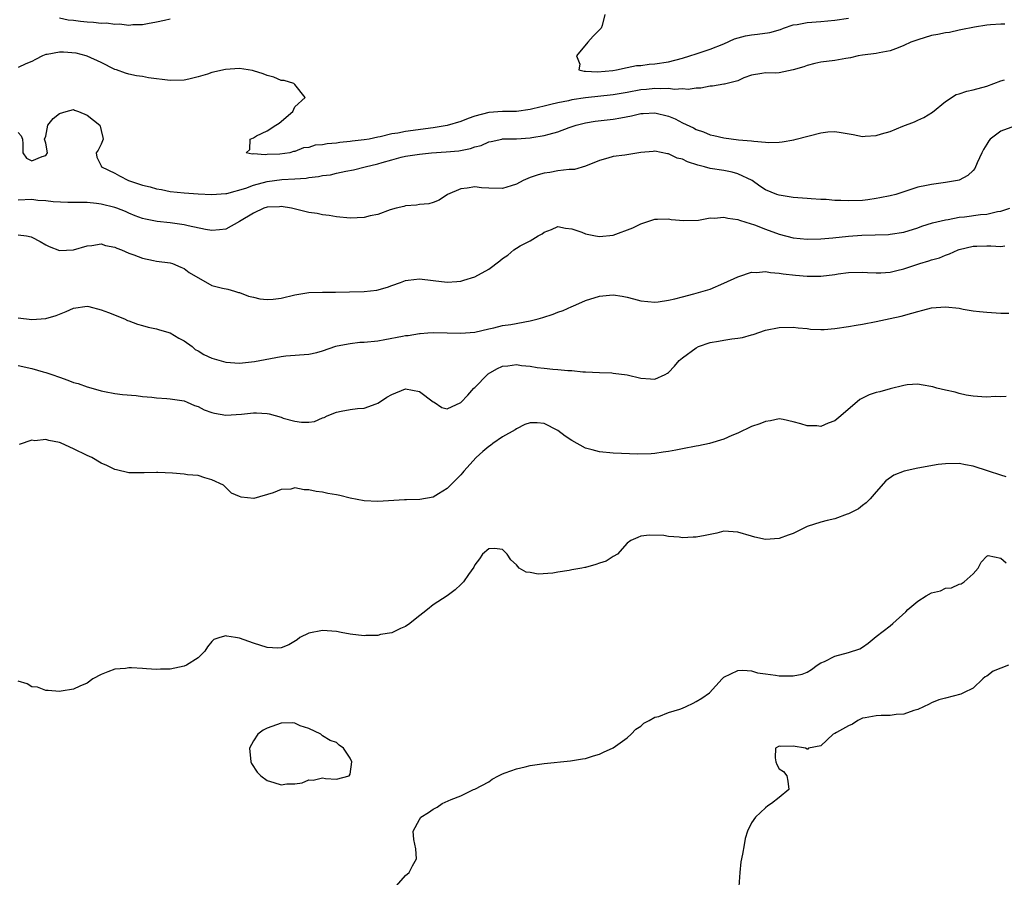
# Model space of a CAD drawing. Units: inches. Extents: x 2580000 to 2583000, y 1524000 to 1527000.
# Drawn here: x 2580623 to 2580766, y 1524240 to 1524364 of the extents above; entities that cross this region are included whole.
import ezdxf

# ---------------------------------------------------------------- set-up
doc = ezdxf.new("R2010")
doc.units = ezdxf.units.IN
doc.header["$MEASUREMENT"] = 0
doc.layers.add('LD25801524_2ft', color=31, linetype='Continuous')

msp = doc.modelspace()

# ---------------------------------------------------------------- linework, layer by layer
at = {"layer": 'LD25801524_2ft'}
for points, elevation in [([(2580629, 1524364.5), (2580630.23, 1524364.23), (2580631, 1524364.17), (2580632.02, 1524364.02), (2580633, 1524363.93), (2580633.88, 1524363.88), (2580635, 1524363.76), (2580635.77, 1524363.77), (2580637, 1524363.58), (2580637.65, 1524363.65), (2580639, 1524363.46), (2580639.56, 1524363.56), (2580641, 1524363.56), (2580641.71, 1524363.71), (2580643, 1524363.93), (2580644.17, 1524364.17), (2580645, 1524364.38)], 8470), ([(2580707.79, 1524365), (2580707.38, 1524363.38), (2580707.25, 1524363), (2580707.13, 1524362.87), (2580707, 1524362.77), (2580706.12, 1524361.88), (2580705.35, 1524361), (2580703.68, 1524359), (2580704.19, 1524357.81), (2580704.03, 1524357), (2580704.8, 1524356.8), (2580705, 1524356.81), (2580706.73, 1524356.73), (2580708.93, 1524356.92), (2580709.46, 1524357), (2580711, 1524357.33), (2580712.36, 1524357.63), (2580713, 1524357.63), (2580714.18, 1524357.82), (2580715, 1524357.86), (2580717, 1524358.16), (2580719, 1524358.66), (2580720.07, 1524359), (2580721, 1524359.32), (2580721.43, 1524359.43), (2580723, 1524359.96), (2580725, 1524360.76), (2580726.52, 1524361.48), (2580728.1, 1524361.9), (2580729, 1524362.07), (2580729.87, 1524362.13), (2580731.63, 1524362.37), (2580733.18, 1524362.82), (2580733.62, 1524363), (2580735, 1524363.48), (2580735.57, 1524363.57), (2580737, 1524363.85), (2580739, 1524363.98), (2580741, 1524364.17), (2580743, 1524364.45)], 8470), ([(2580765.61, 1524363.61), (2580765, 1524363.6), (2580763.52, 1524363.52), (2580763, 1524363.44), (2580761.18, 1524363.18), (2580759.24, 1524362.76), (2580759, 1524362.74), (2580757.59, 1524362.41), (2580757, 1524362.36), (2580755.92, 1524362.08), (2580755, 1524361.94), (2580753, 1524361.33), (2580752.02, 1524361), (2580751, 1524360.51), (2580750.18, 1524360.18), (2580749, 1524359.76), (2580747.45, 1524359.45), (2580747, 1524359.37), (2580745, 1524359.1), (2580744.39, 1524359), (2580743.28, 1524358.72), (2580742.63, 1524358.63), (2580741, 1524358.35), (2580739, 1524358.11), (2580738.11, 1524357.89), (2580737, 1524357.63), (2580736.56, 1524357.44), (2580735, 1524356.99), (2580733, 1524356.56), (2580732.51, 1524356.51), (2580731, 1524356.56), (2580730.45, 1524356.45), (2580729, 1524356.24), (2580727.85, 1524355.85), (2580727, 1524355.41), (2580725.06, 1524354.94), (2580725, 1524354.94), (2580723.36, 1524354.64), (2580723, 1524354.66), (2580721.65, 1524354.35), (2580721, 1524354.37), (2580719.85, 1524354.15), (2580719, 1524354.23), (2580717.85, 1524354.15), (2580717, 1524354.28), (2580715.76, 1524354.24), (2580715, 1524354.31), (2580713.82, 1524354.18), (2580713, 1524354.11), (2580711, 1524353.73), (2580709, 1524353.38), (2580705, 1524352.94), (2580703, 1524352.64), (2580702.53, 1524352.53), (2580701, 1524352.24), (2580699.97, 1524351.97), (2580699, 1524351.77), (2580697.37, 1524351.37), (2580697, 1524351.29), (2580695, 1524351), (2580693, 1524350.98), (2580691, 1524350.84), (2580689, 1524350.28), (2580688.04, 1524349.96), (2580687, 1524349.52), (2580685, 1524348.96), (2580683, 1524348.64), (2580679, 1524348.11), (2580677.87, 1524347.87), (2580677, 1524347.75), (2580675.3, 1524347.3), (2580675, 1524347.26), (2580673.74, 1524347), (2580673, 1524346.87), (2580671.29, 1524346.71), (2580671, 1524346.65), (2580669.48, 1524346.52), (2580669, 1524346.42), (2580667.68, 1524346.32), (2580667, 1524346.15), (2580665.91, 1524346.09), (2580665, 1524345.77), (2580664.24, 1524345.75), (2580663, 1524345.19), (2580662.79, 1524345.21), (2580662.29, 1524345), (2580660.81, 1524344.81), (2580659, 1524344.76), (2580658.71, 1524344.71), (2580657, 1524344.84), (2580656.81, 1524344.81), (2580655.96, 1524345), (2580656.5, 1524345.5), (2580656.56, 1524347), (2580657, 1524347.19), (2580657.46, 1524347.46), (2580659, 1524348.19), (2580660.23, 1524349), (2580660.71, 1524349.29), (2580662.68, 1524351), (2580663, 1524351.63), (2580664.48, 1524353), (2580663, 1524354.86), (2580662.86, 1524355), (2580661.44, 1524355.44), (2580661, 1524355.46), (2580659.94, 1524355.94), (2580659, 1524356.18), (2580658.43, 1524356.44), (2580657, 1524356.86), (2580656.89, 1524356.89), (2580655, 1524357.19), (2580652.95, 1524357.05), (2580651, 1524356.59), (2580650.39, 1524356.39), (2580649, 1524355.98), (2580647.65, 1524355.65), (2580647, 1524355.52), (2580645, 1524355.44), (2580641.85, 1524355.85), (2580641, 1524356.03), (2580640.11, 1524356.11), (2580639, 1524356.36), (2580638.5, 1524356.5), (2580637.2, 1524357), (2580637, 1524357.06), (2580635, 1524358.04), (2580633, 1524358.95), (2580632.85, 1524359), (2580631.39, 1524359.39), (2580629.55, 1524359.55), (2580629, 1524359.57), (2580627.21, 1524359.21), (2580627, 1524359.19), (2580626.52, 1524359), (2580625.5, 1524358.5), (2580625, 1524358.18), (2580624.13, 1524357.87), (2580623, 1524357.33)], 8472), ([(2580623, 1524347.92), (2580623.45, 1524347.45), (2580623.64, 1524347), (2580623.69, 1524346.31), (2580623.7, 1524345), (2580624.22, 1524344.22), (2580625, 1524343.83), (2580626.49, 1524344.49), (2580627, 1524344.63), (2580627.25, 1524345), (2580627, 1524346.38), (2580626.83, 1524347), (2580627, 1524347.4), (2580627.29, 1524349), (2580628.05, 1524349.95), (2580629, 1524350.68), (2580629.94, 1524351), (2580631, 1524351.25), (2580631.17, 1524351.17), (2580631.72, 1524351), (2580633, 1524350.47), (2580634.81, 1524349), (2580634.84, 1524348.84), (2580635, 1524348.23), (2580635.24, 1524347.24), (2580635.29, 1524347), (2580635, 1524346.28), (2580634.59, 1524345.41), (2580634.29, 1524345), (2580634.38, 1524344.38), (2580635, 1524343.14), (2580635.04, 1524343), (2580637, 1524342.05), (2580637.66, 1524341.66), (2580638.94, 1524341), (2580641, 1524340.33), (2580642.07, 1524340.07), (2580643, 1524339.8), (2580643.7, 1524339.7), (2580645, 1524339.44), (2580647, 1524339.21), (2580649, 1524339.06), (2580651, 1524338.97), (2580653, 1524339.13), (2580653.15, 1524339.15), (2580655.92, 1524339.92), (2580657, 1524340.33), (2580659, 1524340.85), (2580661.13, 1524341.13), (2580663, 1524341.24), (2580664.64, 1524341.36), (2580665, 1524341.44), (2580666.41, 1524341.59), (2580667, 1524341.73), (2580668.15, 1524341.85), (2580669, 1524342.06), (2580670.37, 1524342.37), (2580671.47, 1524342.53), (2580673.13, 1524343), (2580675, 1524343.43), (2580675.62, 1524343.62), (2580677, 1524343.98), (2580678.36, 1524344.36), (2580679, 1524344.51), (2580681, 1524344.83), (2580682.72, 1524345), (2580684.87, 1524345.13), (2580686.7, 1524345.3), (2580688.39, 1524345.61), (2580689, 1524345.86), (2580689.93, 1524346.07), (2580691, 1524346.6), (2580691.34, 1524346.66), (2580692.9, 1524347), (2580693, 1524347.02), (2580695, 1524347.04), (2580697, 1524347.17), (2580697.22, 1524347.22), (2580699, 1524347.5), (2580699.72, 1524347.72), (2580701, 1524348.03), (2580702.65, 1524348.65), (2580703.66, 1524349), (2580705, 1524349.35), (2580706.41, 1524349.59), (2580709, 1524349.88), (2580710.08, 1524350.08), (2580711.66, 1524350.34), (2580713, 1524350.67), (2580713.33, 1524350.67), (2580715, 1524350.79), (2580717, 1524350.29), (2580717.93, 1524349.93), (2580719, 1524349.36), (2580720.6, 1524348.6), (2580721, 1524348.37), (2580722.04, 1524348.04), (2580723, 1524347.63), (2580723.53, 1524347.53), (2580725, 1524347.15), (2580727.11, 1524346.89), (2580729, 1524346.74), (2580729.33, 1524346.67), (2580731, 1524346.55), (2580731.5, 1524346.5), (2580733, 1524346.56), (2580733.41, 1524346.59), (2580735.1, 1524346.9), (2580735.42, 1524347), (2580739, 1524347.9), (2580740.02, 1524348.02), (2580741, 1524348.11), (2580741.96, 1524347.96), (2580743.66, 1524347.66), (2580745, 1524347.37), (2580745.42, 1524347.42), (2580747, 1524347.5), (2580747.75, 1524347.75), (2580749, 1524348.11), (2580750.87, 1524348.87), (2580752.52, 1524349.48), (2580753, 1524349.73), (2580753.9, 1524350.1), (2580755.14, 1524350.86), (2580757, 1524352.4), (2580758.56, 1524353.44), (2580759, 1524353.55), (2580760.08, 1524353.92), (2580761, 1524354.1), (2580763, 1524354.66), (2580763.98, 1524355), (2580765, 1524355.42), (2580765.53, 1524355.53)], 8474), ([(2580767, 1524348.86), (2580765, 1524348.15), (2580763.49, 1524347), (2580763.28, 1524346.72), (2580763, 1524346.26), (2580762.51, 1524345.49), (2580762.26, 1524345), (2580761.57, 1524343.57), (2580761.24, 1524342.76), (2580761, 1524342.47), (2580760.25, 1524341.75), (2580759, 1524341.07), (2580758.73, 1524341), (2580757, 1524340.7), (2580755, 1524340.44), (2580754.28, 1524340.28), (2580753, 1524340.03), (2580749.83, 1524339), (2580749, 1524338.79), (2580747.52, 1524338.48), (2580747, 1524338.39), (2580745.78, 1524338.22), (2580745, 1524338.14), (2580743, 1524338.06), (2580741.88, 1524338.12), (2580741, 1524338.14), (2580739.75, 1524338.25), (2580739, 1524338.28), (2580737.62, 1524338.38), (2580737, 1524338.39), (2580735, 1524338.53), (2580733, 1524338.87), (2580732.63, 1524339), (2580731, 1524339.67), (2580730.2, 1524340.2), (2580729.06, 1524341), (2580727, 1524341.99), (2580726.2, 1524342.2), (2580725, 1524342.43), (2580723, 1524342.76), (2580722.2, 1524343), (2580721.24, 1524343.24), (2580719.72, 1524343.72), (2580719, 1524344.07), (2580718.25, 1524344.25), (2580717, 1524344.85), (2580716.86, 1524344.86), (2580715, 1524345.23), (2580714.78, 1524345.22), (2580713, 1524345.07), (2580710.69, 1524344.69), (2580709, 1524344.48), (2580708.24, 1524344.24), (2580707, 1524343.91), (2580705, 1524343.07), (2580703.4, 1524342.6), (2580703, 1524342.6), (2580702.62, 1524342.62), (2580701, 1524342.42), (2580699.82, 1524342.18), (2580699, 1524342.08), (2580698.16, 1524341.84), (2580697, 1524341.42), (2580696.68, 1524341.32), (2580695.99, 1524341), (2580695, 1524340.48), (2580694.23, 1524340.23), (2580693, 1524339.86), (2580691, 1524339.89), (2580689.97, 1524339.97), (2580689, 1524340.07), (2580687.89, 1524339.89), (2580687, 1524339.81), (2580685.05, 1524339), (2580683.85, 1524338.15), (2580683, 1524337.84), (2580682.35, 1524337.65), (2580681, 1524337.52), (2580680.56, 1524337.44), (2580679, 1524337.34), (2580678.74, 1524337.26), (2580677.65, 1524337), (2580676.75, 1524336.75), (2580675, 1524336.1), (2580673.88, 1524335.88), (2580673, 1524335.65), (2580671, 1524335.57), (2580669, 1524335.77), (2580667.95, 1524335.95), (2580667, 1524336.07), (2580666.23, 1524336.23), (2580665, 1524336.4), (2580662.5, 1524337), (2580661, 1524337.25), (2580660.78, 1524337.22), (2580659, 1524337.17), (2580658.5, 1524337), (2580657, 1524336.31), (2580655, 1524335.07), (2580653, 1524334), (2580652.12, 1524333.88), (2580651, 1524333.79), (2580650.07, 1524333.93), (2580647.56, 1524334.44), (2580647, 1524334.59), (2580645, 1524334.87), (2580643.08, 1524335.08), (2580641.4, 1524335.4), (2580641, 1524335.52), (2580639.92, 1524335.92), (2580639, 1524336.3), (2580638.52, 1524336.52), (2580637.29, 1524337), (2580637, 1524337.1), (2580635, 1524337.58), (2580634.32, 1524337.68), (2580633, 1524337.81), (2580632.16, 1524337.84), (2580630.17, 1524337.83), (2580628.08, 1524337.92), (2580627, 1524338.08), (2580625.86, 1524338.14), (2580625, 1524338.24), (2580623, 1524338.17)], 8476), ([(2580623, 1524333.16), (2580624.23, 1524333), (2580624.88, 1524332.88), (2580625, 1524332.83), (2580626.18, 1524332.18), (2580627, 1524331.71), (2580627.47, 1524331.47), (2580629, 1524330.9), (2580631, 1524330.99), (2580633, 1524331.59), (2580633.64, 1524331.64), (2580635, 1524331.86), (2580635.62, 1524331.62), (2580637, 1524331.39), (2580637.25, 1524331.25), (2580637.95, 1524331), (2580639, 1524330.52), (2580639.73, 1524330.27), (2580641, 1524329.78), (2580642.57, 1524329.43), (2580643, 1524329.35), (2580645, 1524329.09), (2580645.33, 1524329), (2580646.5, 1524328.5), (2580647, 1524328.27), (2580647.73, 1524327.73), (2580651, 1524325.83), (2580652.56, 1524325.44), (2580653.31, 1524325.31), (2580654.27, 1524325), (2580654.84, 1524324.84), (2580655, 1524324.82), (2580656.28, 1524324.28), (2580657, 1524324.15), (2580657.92, 1524323.92), (2580659, 1524323.82), (2580659.88, 1524323.88), (2580661, 1524324.03), (2580663, 1524324.5), (2580665, 1524324.82), (2580667, 1524324.89), (2580668.89, 1524324.89), (2580670.91, 1524324.91), (2580673, 1524324.97), (2580674.83, 1524325.17), (2580676.4, 1524325.6), (2580677, 1524325.82), (2580678.26, 1524326.26), (2580679, 1524326.54), (2580679.37, 1524326.63), (2580681, 1524326.8), (2580683, 1524326.58), (2580685, 1524326.31), (2580686.4, 1524326.4), (2580687, 1524326.46), (2580687.39, 1524326.61), (2580689, 1524327.09), (2580691, 1524328.22), (2580692.59, 1524329.41), (2580693, 1524329.75), (2580693.78, 1524330.22), (2580694.66, 1524331), (2580695, 1524331.22), (2580695.55, 1524331.55), (2580697, 1524332.31), (2580698.17, 1524333), (2580698.71, 1524333.29), (2580699, 1524333.55), (2580700.06, 1524333.94), (2580701, 1524334.37), (2580702.1, 1524334.1), (2580703, 1524334.04), (2580704.48, 1524333.52), (2580705, 1524333.29), (2580706.42, 1524333), (2580707, 1524332.9), (2580709, 1524333.1), (2580711.85, 1524334.15), (2580713, 1524334.75), (2580715, 1524335.42), (2580715.4, 1524335.4), (2580717, 1524335.45), (2580717.38, 1524335.38), (2580719.21, 1524335.21), (2580721.3, 1524335.3), (2580723, 1524335.61), (2580723.58, 1524335.58), (2580725, 1524335.73), (2580725.55, 1524335.55), (2580727, 1524335.38), (2580727.26, 1524335.26), (2580728.14, 1524335), (2580729.41, 1524334.59), (2580731, 1524333.97), (2580733, 1524333.26), (2580735, 1524332.73), (2580737, 1524332.52), (2580739, 1524332.58), (2580740.74, 1524332.74), (2580743, 1524332.97), (2580744.91, 1524333.09), (2580746.86, 1524333.14), (2580748.79, 1524333.21), (2580749, 1524333.23), (2580751, 1524333.55), (2580753, 1524334.18), (2580753.59, 1524334.41), (2580755.12, 1524334.88), (2580757, 1524335.34), (2580757.39, 1524335.39), (2580759, 1524335.71), (2580759.78, 1524335.78), (2580762.08, 1524336.08), (2580763, 1524336.15), (2580764.52, 1524336.52), (2580765, 1524336.6), (2580766.3, 1524337)], 8478), ([(2580623, 1524321.17), (2580625, 1524320.93), (2580627, 1524321.09), (2580628.5, 1524321.5), (2580629, 1524321.71), (2580629.94, 1524322.06), (2580631, 1524322.57), (2580633, 1524322.83), (2580633.21, 1524322.79), (2580635, 1524322.32), (2580636.07, 1524321.93), (2580638.38, 1524321), (2580638.8, 1524320.8), (2580639, 1524320.74), (2580640.25, 1524320.25), (2580641, 1524320.06), (2580641.8, 1524319.8), (2580643, 1524319.56), (2580643.42, 1524319.42), (2580645, 1524319), (2580646.24, 1524318.24), (2580647, 1524317.82), (2580648.16, 1524317), (2580648.61, 1524316.61), (2580649, 1524316.39), (2580649.85, 1524315.85), (2580651, 1524315.32), (2580653, 1524314.78), (2580655, 1524314.63), (2580657.16, 1524314.84), (2580661, 1524315.6), (2580661.69, 1524315.69), (2580665, 1524315.92), (2580666.17, 1524316.17), (2580667, 1524316.41), (2580668.92, 1524317.08), (2580669.1, 1524317.1), (2580671, 1524317.48), (2580672.37, 1524317.63), (2580673, 1524317.64), (2580675, 1524317.86), (2580675.98, 1524318.02), (2580678.54, 1524318.54), (2580679, 1524318.6), (2580679.39, 1524318.61), (2580681, 1524318.9), (2580681.1, 1524318.9), (2580682.22, 1524319), (2580683, 1524319.05), (2580685.01, 1524319.01), (2580687, 1524318.93), (2580689, 1524319.11), (2580691, 1524319.58), (2580691.73, 1524319.73), (2580693, 1524320.04), (2580694.21, 1524320.21), (2580697, 1524320.71), (2580698.13, 1524321), (2580698.81, 1524321.19), (2580700.32, 1524321.68), (2580701, 1524321.98), (2580701.77, 1524322.23), (2580703, 1524322.8), (2580703.16, 1524322.84), (2580705, 1524323.65), (2580707, 1524324.29), (2580708.45, 1524324.45), (2580709, 1524324.49), (2580710.31, 1524324.31), (2580711, 1524324.17), (2580711.93, 1524323.93), (2580713, 1524323.62), (2580715, 1524323.41), (2580715.47, 1524323.47), (2580717, 1524323.71), (2580717.92, 1524323.92), (2580719, 1524324.22), (2580720.63, 1524324.63), (2580723, 1524325.32), (2580725, 1524326.17), (2580727, 1524327.11), (2580727.14, 1524327.14), (2580729, 1524327.74), (2580729.7, 1524327.7), (2580731, 1524327.85), (2580731.71, 1524327.71), (2580733, 1524327.64), (2580733.54, 1524327.54), (2580735.33, 1524327.33), (2580737, 1524327.18), (2580739, 1524327.19), (2580741, 1524327.42), (2580741.51, 1524327.51), (2580743, 1524327.71), (2580745, 1524327.77), (2580745.72, 1524327.72), (2580747, 1524327.67), (2580747.68, 1524327.68), (2580749, 1524327.78), (2580749.98, 1524327.98), (2580751, 1524328.23), (2580753.3, 1524329), (2580754.61, 1524329.39), (2580755, 1524329.54), (2580756.16, 1524329.84), (2580757, 1524330.21), (2580757.61, 1524330.39), (2580758.85, 1524331), (2580759, 1524331.05), (2580761, 1524331.51), (2580761.54, 1524331.54), (2580763, 1524331.56), (2580763.58, 1524331.58), (2580765, 1524331.48), (2580765.58, 1524331.58)], 8480), ([(2580623, 1524314.3), (2580625, 1524313.85), (2580626.62, 1524313.38), (2580627, 1524313.28), (2580627.88, 1524313), (2580629, 1524312.57), (2580630.18, 1524312.18), (2580631, 1524311.84), (2580631.68, 1524311.68), (2580633, 1524311.2), (2580633.17, 1524311.17), (2580635, 1524310.63), (2580635.48, 1524310.52), (2580637, 1524310.24), (2580638.11, 1524310.11), (2580640.05, 1524309.95), (2580641, 1524309.81), (2580642.31, 1524309.69), (2580643, 1524309.59), (2580644.51, 1524309.49), (2580645, 1524309.44), (2580647, 1524309.15), (2580647.42, 1524309), (2580648.5, 1524308.5), (2580649, 1524308.34), (2580649.88, 1524307.88), (2580651, 1524307.49), (2580651.38, 1524307.38), (2580653, 1524307.1), (2580655.26, 1524307.26), (2580657, 1524307.46), (2580657.44, 1524307.44), (2580659, 1524307.32), (2580659.28, 1524307.28), (2580661, 1524306.79), (2580661.32, 1524306.68), (2580663, 1524306.23), (2580663.93, 1524306.07), (2580665, 1524306.11), (2580665.82, 1524306.18), (2580667, 1524306.7), (2580667.24, 1524306.76), (2580667.68, 1524307), (2580669, 1524307.53), (2580669.68, 1524307.68), (2580671, 1524307.91), (2580672.05, 1524308.05), (2580673, 1524308.12), (2580674.76, 1524308.76), (2580675, 1524308.82), (2580675.22, 1524309), (2580676.28, 1524309.72), (2580677, 1524310.11), (2580679, 1524310.91), (2580681, 1524310.5), (2580683, 1524309.05), (2580683.11, 1524309), (2580684.21, 1524308.21), (2580685, 1524308.03), (2580687, 1524308.94), (2580688, 1524310), (2580688.88, 1524311), (2580689, 1524311.1), (2580690.81, 1524313), (2580690.91, 1524313.09), (2580692.19, 1524313.81), (2580693, 1524314.17), (2580693.76, 1524314.24), (2580695, 1524314.4), (2580695.72, 1524314.28), (2580697, 1524314.16), (2580698.02, 1524313.98), (2580699, 1524313.89), (2580700.27, 1524313.73), (2580701, 1524313.72), (2580702.46, 1524313.54), (2580703, 1524313.54), (2580704.63, 1524313.37), (2580705, 1524313.36), (2580707, 1524313.25), (2580708.8, 1524313.2), (2580709, 1524313.19), (2580711, 1524312.92), (2580713, 1524312.43), (2580714.37, 1524312.37), (2580715, 1524312.31), (2580716.5, 1524313), (2580716.83, 1524313.17), (2580717, 1524313.28), (2580717.83, 1524314.17), (2580718.53, 1524315), (2580719, 1524315.39), (2580721, 1524316.85), (2580721.34, 1524317), (2580723, 1524317.58), (2580724.23, 1524317.77), (2580725, 1524317.93), (2580726.14, 1524318.14), (2580727, 1524318.21), (2580727.7, 1524318.3), (2580729, 1524318.73), (2580729.23, 1524318.77), (2580731, 1524319.36), (2580733, 1524319.76), (2580735, 1524319.81), (2580735.7, 1524319.7), (2580737, 1524319.6), (2580737.52, 1524319.52), (2580739, 1524319.48), (2580739.49, 1524319.49), (2580741, 1524319.63), (2580743, 1524319.91), (2580744.11, 1524320.11), (2580745, 1524320.23), (2580747, 1524320.62), (2580749, 1524321.05), (2580750.59, 1524321.41), (2580752.17, 1524321.83), (2580753, 1524322.09), (2580753.74, 1524322.26), (2580755, 1524322.59), (2580757, 1524322.76), (2580759, 1524322.54), (2580759.58, 1524322.42), (2580761, 1524322.19), (2580761.94, 1524322.06), (2580763, 1524321.98), (2580765, 1524321.86), (2580766.16, 1524321.84)], 8482), ([(2580765.78, 1524309.78), (2580765, 1524309.74), (2580764.18, 1524309.82), (2580763, 1524309.69), (2580762.24, 1524309.76), (2580761, 1524309.84), (2580760.02, 1524309.98), (2580759, 1524310.23), (2580758.41, 1524310.41), (2580757, 1524310.7), (2580755.76, 1524311), (2580755.18, 1524311.18), (2580753.49, 1524311.49), (2580753, 1524311.56), (2580751.48, 1524311.48), (2580751, 1524311.4), (2580749, 1524310.93), (2580747.51, 1524310.49), (2580747, 1524310.36), (2580745.96, 1524310.04), (2580745, 1524309.54), (2580744.62, 1524309.38), (2580741.89, 1524307), (2580741, 1524306.28), (2580740.04, 1524305.96), (2580739, 1524305.48), (2580738.44, 1524305.56), (2580737, 1524305.56), (2580736.13, 1524305.87), (2580735, 1524306.16), (2580733.54, 1524306.46), (2580733, 1524306.55), (2580731.71, 1524306.29), (2580731, 1524306.21), (2580730.17, 1524305.83), (2580729, 1524305.44), (2580727, 1524304.48), (2580726.16, 1524304.16), (2580725, 1524303.64), (2580722.9, 1524303), (2580721.33, 1524302.67), (2580721, 1524302.64), (2580719, 1524302.25), (2580718.04, 1524302.04), (2580717, 1524301.86), (2580716.23, 1524301.77), (2580715, 1524301.55), (2580714.49, 1524301.51), (2580712.54, 1524301.46), (2580709, 1524301.63), (2580707, 1524301.79), (2580705.94, 1524302.07), (2580705, 1524302.34), (2580703, 1524303.45), (2580702.06, 1524304.06), (2580701, 1524304.91), (2580699, 1524305.9), (2580697.99, 1524306.01), (2580697, 1524306.01), (2580696.24, 1524305.76), (2580695, 1524305.15), (2580694.81, 1524305), (2580693, 1524303.95), (2580691.59, 1524303), (2580691.26, 1524302.74), (2580691, 1524302.58), (2580690.15, 1524301.85), (2580689.21, 1524301), (2580687.43, 1524299), (2580687.24, 1524298.76), (2580687, 1524298.49), (2580686.26, 1524297.74), (2580685.49, 1524297), (2580685, 1524296.49), (2580683.74, 1524295.74), (2580683, 1524295.27), (2580681.07, 1524294.93), (2580679.14, 1524294.86), (2580678.86, 1524294.86), (2580675, 1524294.64), (2580673, 1524294.73), (2580671, 1524295.13), (2580669.48, 1524295.48), (2580669, 1524295.58), (2580667.78, 1524295.78), (2580667, 1524295.96), (2580666.06, 1524296.06), (2580665, 1524296.32), (2580664.32, 1524296.32), (2580663, 1524296.59), (2580662.43, 1524296.43), (2580661, 1524296.38), (2580659.86, 1524295.86), (2580657.06, 1524295.06), (2580655.23, 1524295.23), (2580655, 1524295.34), (2580653.83, 1524295.83), (2580652.66, 1524297), (2580651, 1524297.74), (2580649.97, 1524298.03), (2580649, 1524298.36), (2580647.5, 1524298.5), (2580647, 1524298.57), (2580645.3, 1524298.7), (2580643.17, 1524298.83), (2580643, 1524298.84), (2580641.23, 1524298.77), (2580639.24, 1524298.76), (2580639, 1524298.77), (2580637.21, 1524299.21), (2580637, 1524299.24), (2580635.84, 1524299.84), (2580635, 1524300.17), (2580633.64, 1524301), (2580633, 1524301.28), (2580631, 1524302.25), (2580630.46, 1524302.46), (2580629.11, 1524303.11), (2580629, 1524303.16), (2580627.45, 1524303.45), (2580627, 1524303.6), (2580625.4, 1524303.4), (2580625, 1524303.47), (2580623.14, 1524302.86)], 8484), ([(2580765.79, 1524298.21), (2580765, 1524298.44), (2580763.22, 1524299), (2580761, 1524299.75), (2580759.92, 1524299.92), (2580759, 1524300.14), (2580757, 1524300.09), (2580755.95, 1524299.95), (2580753, 1524299.42), (2580751.04, 1524299), (2580749.57, 1524298.43), (2580748.4, 1524297.6), (2580747, 1524296.02), (2580746.12, 1524295), (2580745.57, 1524294.43), (2580745, 1524294.05), (2580744.42, 1524293.58), (2580743, 1524292.84), (2580742.78, 1524292.78), (2580741, 1524292.12), (2580739.89, 1524291.89), (2580739, 1524291.65), (2580737, 1524291.01), (2580735, 1524290), (2580734.26, 1524289.74), (2580733, 1524289.26), (2580731, 1524289.13), (2580729.48, 1524289.48), (2580729, 1524289.61), (2580727, 1524290.22), (2580725, 1524290.32), (2580723.96, 1524290.04), (2580723, 1524289.87), (2580722.3, 1524289.7), (2580721, 1524289.46), (2580720.53, 1524289.47), (2580719, 1524289.39), (2580718.52, 1524289.48), (2580717, 1524289.57), (2580716.29, 1524289.71), (2580714.23, 1524289.77), (2580713, 1524289.63), (2580712.57, 1524289.43), (2580711.55, 1524289), (2580711, 1524288.6), (2580709.61, 1524287), (2580709, 1524286.68), (2580707.99, 1524286.01), (2580707, 1524285.7), (2580706.48, 1524285.52), (2580705, 1524285.11), (2580704.9, 1524285.1), (2580704.44, 1524285), (2580703, 1524284.74), (2580702.65, 1524284.65), (2580701, 1524284.4), (2580700.26, 1524284.26), (2580698.14, 1524284.14), (2580697, 1524284.35), (2580696.43, 1524284.43), (2580695.43, 1524285), (2580695, 1524285.47), (2580694.22, 1524286.22), (2580693.65, 1524287), (2580693.35, 1524287.35), (2580693, 1524287.71), (2580691.84, 1524287.84), (2580691, 1524287.79), (2580690.13, 1524287), (2580689.67, 1524286.33), (2580689, 1524285.5), (2580688.85, 1524285.15), (2580688.1, 1524284.1), (2580687.35, 1524283), (2580687.19, 1524282.81), (2580687, 1524282.65), (2580686.15, 1524281.85), (2580685, 1524281.01), (2580683, 1524279.7), (2580682.15, 1524279), (2580680.38, 1524277.62), (2580679.62, 1524277), (2580679, 1524276.56), (2580678.27, 1524276.27), (2580677, 1524275.67), (2580675.39, 1524275.39), (2580675, 1524275.28), (2580673.27, 1524275.27), (2580673, 1524275.24), (2580671, 1524275.46), (2580669.7, 1524275.7), (2580669, 1524275.85), (2580667, 1524276.01), (2580665, 1524275.6), (2580663.71, 1524275), (2580663.34, 1524274.66), (2580662.1, 1524273.9), (2580661, 1524273.49), (2580660.54, 1524273.46), (2580659, 1524273.51), (2580657, 1524274.16), (2580655, 1524274.9), (2580654.41, 1524275), (2580653.17, 1524275.17), (2580653, 1524275.24), (2580652.15, 1524275), (2580651.3, 1524274.7), (2580651, 1524274.4), (2580650.39, 1524273.61), (2580649.98, 1524273), (2580649, 1524272.03), (2580647.34, 1524271), (2580647, 1524270.84), (2580645, 1524270.42), (2580643.6, 1524270.4), (2580643, 1524270.37), (2580641.54, 1524270.47), (2580641, 1524270.48), (2580639.41, 1524270.59), (2580639, 1524270.59), (2580638.51, 1524270.51), (2580637, 1524270.42), (2580635.96, 1524270.04), (2580635, 1524269.63), (2580633.81, 1524269), (2580633, 1524268.39), (2580631.94, 1524267.94), (2580631, 1524267.49), (2580629.24, 1524267.24), (2580629, 1524267.19), (2580627.34, 1524267.34), (2580627, 1524267.3), (2580625.81, 1524267.81), (2580625, 1524267.84), (2580624.29, 1524268.29), (2580623, 1524268.68)], 8486), ([(2580677, 1524238.33), (2580679, 1524240.61), (2580679.49, 1524241), (2580680, 1524242), (2580680.57, 1524243), (2580680.46, 1524244.46), (2580680.2, 1524245.8), (2580680.09, 1524247), (2580681, 1524248.68), (2580681.2, 1524249), (2580682.31, 1524249.69), (2580683, 1524250.18), (2580683.54, 1524250.46), (2580684.28, 1524251), (2580685.57, 1524251.57), (2580687, 1524252.1), (2580688.83, 1524253), (2580689, 1524253.06), (2580691, 1524254.14), (2580691.5, 1524254.5), (2580692.4, 1524255), (2580693, 1524255.27), (2580693.4, 1524255.4), (2580695, 1524256), (2580696.27, 1524256.27), (2580697, 1524256.46), (2580699, 1524256.76), (2580702.84, 1524257.16), (2580704.57, 1524257.43), (2580705, 1524257.51), (2580706.14, 1524257.86), (2580707, 1524258.1), (2580707.59, 1524258.41), (2580709, 1524259.04), (2580711, 1524260.49), (2580711.6, 1524261), (2580712.28, 1524261.72), (2580713, 1524262.18), (2580713.42, 1524262.58), (2580714.19, 1524263), (2580715, 1524263.47), (2580715.57, 1524263.57), (2580717, 1524264.15), (2580718.63, 1524264.63), (2580719, 1524264.77), (2580719.56, 1524265), (2580720.53, 1524265.47), (2580721, 1524265.72), (2580721.8, 1524266.2), (2580722.92, 1524267), (2580724.73, 1524269), (2580725, 1524269.24), (2580727, 1524270.23), (2580727.74, 1524270.26), (2580729, 1524270.16), (2580729.87, 1524269.87), (2580731, 1524269.71), (2580732.47, 1524269.53), (2580733, 1524269.43), (2580733.44, 1524269.44), (2580735, 1524269.44), (2580736.31, 1524269.69), (2580737, 1524269.97), (2580737.66, 1524270.34), (2580738.49, 1524271), (2580739, 1524271.3), (2580739.53, 1524271.53), (2580741, 1524272.26), (2580743, 1524272.81), (2580744.65, 1524273.35), (2580745, 1524273.57), (2580745.85, 1524274.15), (2580747, 1524275.1), (2580749, 1524276.67), (2580749.39, 1524277), (2580751.3, 1524278.7), (2580751.59, 1524279), (2580753, 1524280.22), (2580754.24, 1524281), (2580755, 1524281.42), (2580756.3, 1524281.7), (2580757, 1524282.09), (2580757.87, 1524282.13), (2580759, 1524282.66), (2580759.29, 1524282.71), (2580759.72, 1524283), (2580761, 1524284.2), (2580761.73, 1524285), (2580762.15, 1524285.85), (2580763, 1524286.75), (2580763.16, 1524286.84), (2580765, 1524286.45), (2580765.78, 1524285.78)], 8488), ([(2580766.13, 1524271), (2580765, 1524270.56), (2580763.91, 1524270.09), (2580763, 1524269.4), (2580762.73, 1524269.27), (2580762.39, 1524269), (2580761, 1524267.66), (2580759.62, 1524267), (2580759.23, 1524266.77), (2580757, 1524266.22), (2580756.05, 1524265.95), (2580755, 1524265.54), (2580754.66, 1524265.34), (2580753, 1524264.55), (2580752.43, 1524264.43), (2580751, 1524263.89), (2580749.87, 1524263.87), (2580749, 1524263.71), (2580747.73, 1524263.73), (2580747, 1524263.67), (2580745.38, 1524263.38), (2580745, 1524263.3), (2580744.33, 1524263), (2580743.56, 1524262.44), (2580743, 1524262.23), (2580741.27, 1524261.27), (2580741, 1524261.1), (2580740.78, 1524261), (2580739, 1524259.32), (2580737.22, 1524259), (2580737.14, 1524258.86), (2580737, 1524258.85), (2580736.78, 1524259), (2580735, 1524259.28), (2580733.24, 1524259.24), (2580733, 1524259.28), (2580732.46, 1524259), (2580732.42, 1524257.58), (2580732.49, 1524257), (2580732.62, 1524256.62), (2580733, 1524255.98), (2580733.6, 1524255.6), (2580734.08, 1524255), (2580734.22, 1524254.22), (2580734.37, 1524253), (2580733, 1524251.87), (2580731.88, 1524251), (2580731.34, 1524250.66), (2580731, 1524250.39), (2580729.54, 1524249), (2580729, 1524248.18), (2580728.42, 1524247), (2580728.08, 1524245.92), (2580727.9, 1524245), (2580727.69, 1524243.69), (2580727.44, 1524242.56), (2580727.28, 1524241), (2580727.15, 1524239)], 8490)]:
    msp.add_lwpolyline(points, dxfattribs=dict(at, elevation=elevation))
at = {"layer": 'LD25801524_2ft', "elevation": 8488}
msp.add_lwpolyline([(2580661, 1524253.7), (2580661.82, 1524253.82), (2580663, 1524253.85), (2580664.04, 1524253.96), (2580665, 1524254.4), (2580665.63, 1524254.37), (2580667, 1524254.68), (2580667.4, 1524254.6), (2580669, 1524254.49), (2580670.85, 1524255), (2580671, 1524255.24), (2580671.23, 1524257), (2580671, 1524257.54), (2580670.04, 1524259), (2580669.42, 1524259.42), (2580669, 1524259.79), (2580668.11, 1524260.11), (2580667, 1524260.76), (2580666.74, 1524261), (2580665, 1524261.83), (2580663.78, 1524262.22), (2580663, 1524262.6), (2580662.65, 1524262.65), (2580661, 1524262.62), (2580659, 1524261.9), (2580658.4, 1524261.6), (2580657.63, 1524261), (2580657, 1524260.04), (2580656.43, 1524259), (2580656.64, 1524257), (2580656.75, 1524256.75), (2580657.54, 1524255.54), (2580658.09, 1524255), (2580659, 1524254.3), (2580659.97, 1524254.03)], close=True, dxfattribs=at)

doc.saveas('drawing.dxf')
